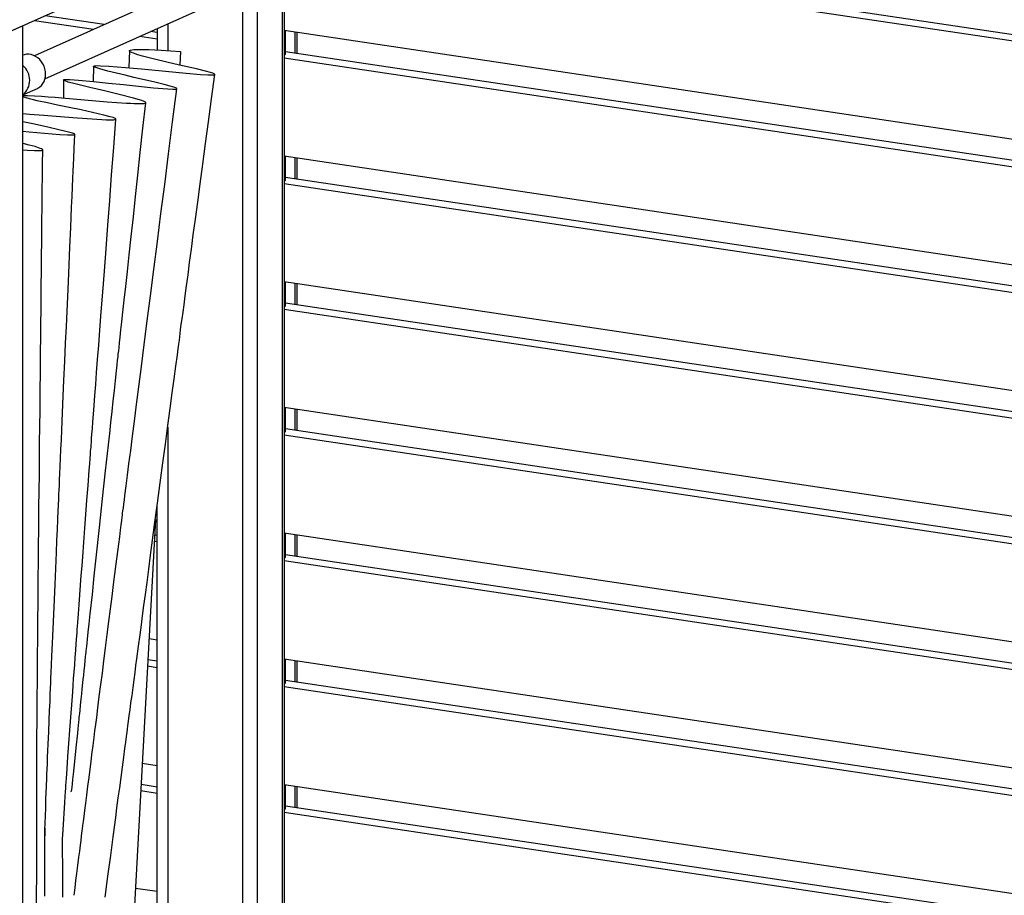
# Model space of a CAD drawing. Units: millimetres. Extents: x 2836 to 4014, y 782 to 1898.
# Drawn here: x 3522 to 3626, y 1388 to 1480 of the extents above; entities that cross this region are included whole.
import ezdxf

# ---------------------------------------------------------------- set-up
doc = ezdxf.new("R2010")
doc.units = ezdxf.units.MM
doc.layers.add('PislikMimar.com', color=7, linetype='Continuous')

msp = doc.modelspace()

# ---------------------------------------------------------------- linework, layer by layer
at = {"layer": 'PislikMimar.com', "color": 0}
for p, q in [((3619.43, 1519.48, 0), (3523.7, 1476.57, 0)), ((3524.79, 1474.12, 0), (3620.52, 1517.04, 0)), ((3693.98, 1468.15, 0), (3557.09, 1488.6, 0)), ((3693.94, 1468.84, 0), (3558.24, 1489.11, 0)), ((3536.22, 1485.91, 0), (3517.85, 1477.68, 0)), ((3549.92, 1485.39, 0), (3549.92, 1319.18, 0)), ((3550.11, 1485.47, 0), (3550.11, 1319.64, 0)), ((3545.74, 1307.43, 0), (3545.74, 1483.51, 0)), ((3547.27, 1484.2, 0), (3547.27, 1319.58, 0)), ((3529.92, 1479.36, 0), (3523.68, 1480.29, 0)), ((3531.07, 1479.87, 0), (3524.82, 1480.8, 0)), ((3522.45, 1479.74, 0), (3517.85, 1477.68, 0)), ((3522.45, 1189.25, 0), (3522.45, 1479.74, 0)), ((3536.67, 1479.03, 0), (3535.98, 1479.14, 0)), ((3536.67, 1479.44, 0), (3536.67, 1477.2, 0)), ((3537.79, 1479.94, 0), (3537.79, 1477.14, 0)), ((3550.11, 1479.29, 0), (3694.6, 1457.7, 0)), ((3550.27, 1476.74, 0), (3550.27, 1479.27, 0)), ((3551.26, 1479.12, 0), (3551.26, 1476.85, 0)), ((3551.45, 1479.09, 0), (3551.45, 1476.82, 0)), ((3536.67, 1478.35, 0), (3534.83, 1478.62, 0)), ((3533.74, 1477.09, 0), (3533.66, 1475.32, 0)), ((3533.75, 1477.12, 0), (3533.84, 1477.17, 0)), ((3533.76, 1477.05, 0), (3533.75, 1477.12, 0)), ((3533.83, 1476.99, 0), (3533.76, 1477.05, 0)), ((3533.84, 1477.17, 0), (3534.01, 1477.21, 0)), ((3534.01, 1477.21, 0), (3534.22, 1477.23, 0)), ((3534.22, 1477.23, 0), (3534.44, 1477.25, 0)), ((3534.44, 1477.25, 0), (3535.11, 1477.25, 0)), ((3535.11, 1477.25, 0), (3535.78, 1477.24, 0)), ((3535.78, 1477.24, 0), (3536.44, 1477.21, 0)), ((3536.44, 1477.21, 0), (3537.09, 1477.18, 0)), ((3537.09, 1477.18, 0), (3538.12, 1477.11, 0)), ((3538.12, 1477.11, 0), (3539.14, 1477.04, 0)), ((3539.14, 1477.04, 0), (3539.06, 1475.58, 0)), ((3694.73, 1455.41, 0), (3550.27, 1477, 0)), ((3522.6, 1476.69, 0), (3522.45, 1476.63, 0)), ((3522.84, 1476.73, 0), (3522.6, 1476.69, 0)), ((3523.08, 1476.74, 0), (3522.84, 1476.73, 0)), ((3523.33, 1476.7, 0), (3523.08, 1476.74, 0)), ((3523.57, 1476.62, 0), (3523.33, 1476.7, 0)), ((3523.81, 1476.51, 0), (3523.57, 1476.62, 0)), ((3524.03, 1476.35, 0), (3523.81, 1476.51, 0)), ((3524.24, 1476.17, 0), (3524.03, 1476.35, 0)), ((3524.42, 1475.95, 0), (3524.24, 1476.17, 0)), ((3533.98, 1476.91, 0), (3533.83, 1476.99, 0)), ((3534.15, 1476.84, 0), (3533.98, 1476.91, 0)), ((3534.61, 1476.68, 0), (3534.15, 1476.84, 0)), ((3535.11, 1476.53, 0), (3534.61, 1476.68, 0)), ((3536.38, 1476.21, 0), (3535.11, 1476.53, 0)), ((3537.71, 1475.89, 0), (3536.38, 1476.21, 0)), ((3550.11, 1476.64, 0), (3550.17, 1476.66, 0)), ((3694.77, 1454.72, 0), (3550.11, 1476.34, 0)), ((3550.17, 1476.66, 0), (3550.24, 1476.7, 0)), ((3550.24, 1476.7, 0), (3550.27, 1476.74, 0)), ((3524.57, 1475.71, 0), (3524.42, 1475.95, 0)), ((3524.7, 1475.46, 0), (3524.57, 1475.71, 0)), ((3524.79, 1475.19, 0), (3524.7, 1475.46, 0)), ((3524.84, 1474.91, 0), (3524.79, 1475.19, 0)), ((3529.93, 1475.46, 0), (3529.92, 1474.89, 0)), ((3529.94, 1475.47, 0), (3529.97, 1475.49, 0)), ((3529.94, 1475.44, 0), (3529.94, 1475.47, 0)), ((3530.03, 1475.38, 0), (3529.94, 1475.44, 0)), ((3529.97, 1475.49, 0), (3530.04, 1475.51, 0)), ((3530.17, 1475.32, 0), (3530.03, 1475.38, 0)), ((3530.04, 1475.51, 0), (3530.13, 1475.52, 0)), ((3530.13, 1475.52, 0), (3530.4, 1475.53, 0)), ((3530.59, 1475.19, 0), (3530.17, 1475.32, 0)), ((3530.4, 1475.53, 0), (3530.66, 1475.52, 0)), ((3531.45, 1474.95, 0), (3530.59, 1475.19, 0)), ((3530.66, 1475.52, 0), (3531.56, 1475.48, 0)), ((3532.36, 1474.73, 0), (3531.45, 1474.95, 0)), ((3531.56, 1475.48, 0), (3532.44, 1475.42, 0)), ((3532.44, 1475.42, 0), (3533.31, 1475.35, 0)), ((3533.31, 1475.35, 0), (3534.17, 1475.27, 0)), ((3534.17, 1475.27, 0), (3535.03, 1475.19, 0)), ((3535.03, 1475.19, 0), (3539.75, 1474.74, 0)), ((3539.05, 1475.59, 0), (3537.71, 1475.89, 0)), ((3540.83, 1475.18, 0), (3539.05, 1475.59, 0)), ((3541.8, 1474.94, 0), (3540.83, 1475.18, 0)), ((3542.31, 1474.8, 0), (3541.8, 1474.94, 0)), ((3524.7, 1473.85, 0), (3524.79, 1474.1, 0)), ((3524.79, 1474.1, 0), (3524.84, 1474.36, 0)), ((3524.86, 1474.63, 0), (3524.84, 1474.91, 0)), ((3524.84, 1474.36, 0), (3524.86, 1474.63, 0)), ((3526.75, 1474.01, 0), (3526.76, 1474.04, 0)), ((3526.75, 1474.02, 0), (3526.77, 1472.11, 0)), ((3526.79, 1473.98, 0), (3526.75, 1474.01, 0)), ((3526.76, 1474.04, 0), (3526.81, 1474.06, 0)), ((3526.93, 1473.91, 0), (3526.79, 1473.98, 0)), ((3526.81, 1474.06, 0), (3526.89, 1474.07, 0)), ((3526.89, 1474.07, 0), (3527.07, 1474.07, 0)), ((3527.26, 1473.8, 0), (3526.93, 1473.91, 0)), ((3527.07, 1474.07, 0), (3527.42, 1474.06, 0)), ((3527.42, 1474.06, 0), (3527.88, 1474.03, 0)), ((3527.88, 1474.03, 0), (3528.34, 1474, 0)), ((3528.34, 1474, 0), (3529.94, 1473.85, 0)), ((3529.91, 1474.08, 0), (3529.9, 1473.86, 0)), ((3529.92, 1474.89, 0), (3529.91, 1474.43, 0)), ((3529.91, 1474.43, 0), (3529.91, 1474.08, 0)), ((3533.28, 1474.51, 0), (3532.36, 1474.73, 0)), ((3534.21, 1474.29, 0), (3533.28, 1474.51, 0)), ((3536.29, 1473.81, 0), (3534.21, 1474.29, 0)), ((3539.75, 1474.74, 0), (3541.26, 1474.61, 0)), ((3541.26, 1474.61, 0), (3542.04, 1474.56, 0)), ((3542.04, 1474.56, 0), (3542.26, 1474.55, 0)), ((3542.26, 1474.55, 0), (3542.48, 1474.55, 0)), ((3542.57, 1474.72, 0), (3542.31, 1474.8, 0)), ((3542.43, 1472.03, 0), (3542.77, 1474.6, 0)), ((3542.48, 1474.55, 0), (3542.6, 1474.56, 0)), ((3542.69, 1474.67, 0), (3542.57, 1474.72, 0)), ((3542.6, 1474.56, 0), (3542.71, 1474.57, 0)), ((3542.75, 1474.63, 0), (3542.69, 1474.67, 0)), ((3542.71, 1474.57, 0), (3542.76, 1474.59, 0)), ((3542.76, 1474.59, 0), (3542.75, 1474.63, 0)), ((3522.45, 1472.44, 0), (3523.99, 1473.13, 0)), ((3523.99, 1473.13, 0), (3524.03, 1473.15, 0)), ((3524.03, 1473.15, 0), (3524.24, 1473.28, 0)), ((3524.24, 1473.28, 0), (3524.42, 1473.44, 0)), ((3524.42, 1473.44, 0), (3524.57, 1473.63, 0)), ((3524.57, 1473.63, 0), (3524.7, 1473.85, 0)), ((3527.99, 1473.6, 0), (3527.26, 1473.8, 0)), ((3529.53, 1473.22, 0), (3527.99, 1473.6, 0)), ((3531.1, 1472.85, 0), (3529.53, 1473.22, 0)), ((3529.94, 1473.85, 0), (3531.53, 1473.69, 0)), ((3532.66, 1472.47, 0), (3531.1, 1472.85, 0)), ((3531.53, 1473.69, 0), (3533.11, 1473.52, 0)), ((3533.11, 1473.52, 0), (3534.69, 1473.36, 0)), ((3534.69, 1473.36, 0), (3536.28, 1473.2, 0)), ((3536.28, 1473.2, 0), (3536.78, 1473.15, 0)), ((3537.43, 1473.53, 0), (3536.29, 1473.81, 0)), ((3536.78, 1473.15, 0), (3537.29, 1473.11, 0)), ((3537.29, 1473.11, 0), (3537.8, 1473.08, 0)), ((3538.05, 1473.37, 0), (3537.43, 1473.53, 0)), ((3537.8, 1473.08, 0), (3538.32, 1473.05, 0)), ((3538.3, 1473.3, 0), (3538.05, 1473.37, 0)), ((3538.53, 1473.22, 0), (3538.3, 1473.3, 0)), ((3538.31, 1469.57, 0), (3538.76, 1473.09, 0)), ((3538.32, 1473.05, 0), (3538.5, 1473.05, 0)), ((3538.5, 1473.05, 0), (3538.68, 1473.06, 0)), ((3538.72, 1473.14, 0), (3538.53, 1473.22, 0)), ((3538.68, 1473.06, 0), (3538.71, 1473.06, 0)), ((3538.71, 1473.06, 0), (3538.74, 1473.07, 0)), ((3538.76, 1473.09, 0), (3538.72, 1473.14, 0)), ((3538.74, 1473.07, 0), (3538.76, 1473.08, 0)), ((3538.76, 1473.08, 0), (3538.76, 1473.09, 0)), ((3522.45, 1472.38, 0), (3522.5, 1472.39, 0)), ((3522.79, 1472.12, 0), (3522.45, 1472.22, 0)), ((3522.5, 1472.39, 0), (3522.67, 1472.39, 0)), ((3522.67, 1472.39, 0), (3522.95, 1472.39, 0)), ((3523.17, 1472.01, 0), (3522.79, 1472.12, 0)), ((3522.95, 1472.39, 0), (3523.69, 1472.35, 0)), ((3523.57, 1471.92, 0), (3523.17, 1472.01, 0)), ((3523.98, 1471.82, 0), (3523.57, 1471.92, 0)), ((3523.69, 1472.35, 0), (3524.42, 1472.3, 0)), ((3525.05, 1471.59, 0), (3523.98, 1471.82, 0)), ((3524.42, 1472.3, 0), (3525.15, 1472.24, 0)), ((3525.15, 1472.24, 0), (3525.87, 1472.18, 0)), ((3525.87, 1472.18, 0), (3526.59, 1472.12, 0)), ((3526.59, 1472.12, 0), (3528.98, 1471.91, 0)), ((3528.98, 1471.91, 0), (3531.38, 1471.71, 0)), ((3534.18, 1472.09, 0), (3532.66, 1472.47, 0)), ((3534.8, 1471.9, 0), (3534.18, 1472.09, 0)), ((3535.05, 1471.83, 0), (3534.8, 1471.9, 0)), ((3535.28, 1471.74, 0), (3535.05, 1471.83, 0)), ((3542.1, 1469.59, 0), (3542.43, 1472.03, 0)), ((3526.13, 1471.36, 0), (3525.05, 1471.59, 0)), ((3527.37, 1471.1, 0), (3526.13, 1471.36, 0)), ((3528.61, 1470.84, 0), (3527.37, 1471.1, 0)), ((3529.83, 1470.58, 0), (3528.61, 1470.84, 0)), ((3531.38, 1471.71, 0), (3532.4, 1471.64, 0)), ((3532.4, 1471.64, 0), (3533.43, 1471.57, 0)), ((3533.43, 1471.57, 0), (3533.84, 1471.55, 0)), ((3533.84, 1471.55, 0), (3534.25, 1471.53, 0)), ((3534.25, 1471.53, 0), (3534.66, 1471.52, 0)), ((3534.66, 1471.52, 0), (3535.08, 1471.52, 0)), ((3535.08, 1471.52, 0), (3535.25, 1471.54, 0)), ((3535.17, 1468.91, 0), (3535.46, 1471.61, 0)), ((3535.25, 1471.54, 0), (3535.4, 1471.56, 0)), ((3535.44, 1471.65, 0), (3535.28, 1471.74, 0)), ((3535.4, 1471.56, 0), (3535.46, 1471.6, 0)), ((3535.46, 1471.6, 0), (3535.44, 1471.65, 0)), ((3522.45, 1470.46, 0), (3523.15, 1470.41, 0)), ((3523.15, 1470.41, 0), (3524.68, 1470.29, 0)), ((3524.68, 1470.29, 0), (3527.73, 1470.05, 0)), ((3527.73, 1470.05, 0), (3529.27, 1469.93, 0)), ((3529.27, 1469.93, 0), (3530.81, 1469.83, 0)), ((3531.02, 1470.3, 0), (3529.83, 1470.58, 0)), ((3530.81, 1469.83, 0), (3531.28, 1469.81, 0)), ((3531.68, 1470.13, 0), (3531.02, 1470.3, 0)), ((3531.28, 1469.81, 0), (3531.75, 1469.8, 0)), ((3532.02, 1470.03, 0), (3531.68, 1470.13, 0)), ((3531.75, 1469.8, 0), (3531.93, 1469.8, 0)), ((3531.93, 1469.8, 0), (3532.1, 1469.81, 0)), ((3532.14, 1469.98, 0), (3532.02, 1470.03, 0)), ((3532.07, 1466.86, 0), (3532.3, 1469.87, 0)), ((3532.1, 1469.81, 0), (3532.18, 1469.82, 0)), ((3532.25, 1469.93, 0), (3532.14, 1469.98, 0)), ((3532.18, 1469.82, 0), (3532.25, 1469.83, 0)), ((3532.3, 1469.87, 0), (3532.25, 1469.93, 0)), ((3532.25, 1469.83, 0), (3532.29, 1469.85, 0)), ((3532.29, 1469.85, 0), (3532.3, 1469.87, 0)), ((3523.51, 1469.36, 0), (3522.45, 1469.59, 0)), ((3524.96, 1469.05, 0), (3523.51, 1469.36, 0)), ((3526.39, 1468.72, 0), (3524.96, 1469.05, 0)), ((3526.85, 1468.61, 0), (3526.39, 1468.72, 0)), ((3534.89, 1466.35, 0), (3535.17, 1468.91, 0)), ((3537.88, 1466.2, 0), (3538.31, 1469.57, 0)), ((3541.79, 1467.28, 0), (3542.1, 1469.59, 0)), ((3522.45, 1468.59, 0), (3523.12, 1468.53, 0)), ((3523.12, 1468.53, 0), (3523.93, 1468.46, 0)), ((3523.93, 1468.46, 0), (3524.73, 1468.38, 0)), ((3524.73, 1468.38, 0), (3525.54, 1468.32, 0)), ((3525.54, 1468.32, 0), (3526.36, 1468.26, 0)), ((3526.36, 1468.26, 0), (3527.19, 1468.21, 0)), ((3527.3, 1468.5, 0), (3526.85, 1468.61, 0)), ((3527.19, 1468.21, 0), (3527.59, 1468.2, 0)), ((3527.71, 1468.37, 0), (3527.3, 1468.5, 0)), ((3527.59, 1468.2, 0), (3527.74, 1468.2, 0)), ((3527.91, 1468.3, 0), (3527.71, 1468.37, 0)), ((3527.74, 1468.2, 0), (3527.89, 1468.21, 0)), ((3527.89, 1468.21, 0), (3527.95, 1468.23, 0)), ((3527.96, 1468.25, 0), (3527.91, 1468.3, 0)), ((3527.92, 1467.48, 0), (3527.96, 1468.25, 0)), ((3527.95, 1468.23, 0), (3527.96, 1468.25, 0)), ((3522.47, 1467.29, 0), (3522.45, 1467.29, 0)), ((3522.45, 1466.62, 0), (3522.91, 1466.59, 0)), ((3523.12, 1467.12, 0), (3522.47, 1467.29, 0)), ((3522.91, 1466.59, 0), (3523.68, 1466.56, 0)), ((3523.74, 1466.96, 0), (3523.12, 1467.12, 0)), ((3524.3, 1466.78, 0), (3523.74, 1466.96, 0)), ((3524.44, 1466.72, 0), (3524.3, 1466.78, 0)), ((3524.42, 1466.57, 0), (3524.52, 1466.59, 0)), ((3524.54, 1466.66, 0), (3524.44, 1466.72, 0)), ((3524.52, 1466.59, 0), (3524.56, 1466.62, 0)), ((3524.56, 1466.62, 0), (3524.54, 1466.66, 0)), ((3524.54, 1465.12, 0), (3524.56, 1466.63, 0)), ((3527.88, 1466.4, 0), (3527.9, 1466.87, 0)), ((3527.9, 1466.87, 0), (3527.92, 1467.48, 0)), ((3531.85, 1463.99, 0), (3532.07, 1466.86, 0)), ((3541.5, 1465.09, 0), (3541.79, 1467.28, 0)), ((3523.68, 1466.56, 0), (3523.99, 1466.55, 0)), ((3523.99, 1466.55, 0), (3524.3, 1466.56, 0)), ((3524.3, 1466.56, 0), (3524.42, 1466.57, 0)), ((3527.84, 1465.5, 0), (3527.85, 1465.7, 0)), ((3527.85, 1465.89, 0), (3527.86, 1466.08, 0)), ((3527.85, 1465.7, 0), (3527.85, 1465.89, 0)), ((3527.86, 1466.08, 0), (3527.88, 1466.4, 0)), ((3534.63, 1463.93, 0), (3534.89, 1466.35, 0)), ((3537.47, 1462.97, 0), (3537.88, 1466.2, 0)), ((3550.11, 1465.99, 0), (3695.39, 1444.28, 0)), ((3550.27, 1463.43, 0), (3550.27, 1465.97, 0)), ((3551.26, 1465.82, 0), (3551.26, 1463.55, 0)), ((3551.45, 1465.79, 0), (3551.45, 1463.52, 0)), ((3524.52, 1463.74, 0), (3524.54, 1465.12, 0)), ((3527.79, 1464.36, 0), (3527.81, 1465.02, 0)), ((3527.81, 1465.02, 0), (3527.83, 1465.27, 0)), ((3527.83, 1465.27, 0), (3527.84, 1465.5, 0)), ((3541.22, 1463.03, 0), (3541.5, 1465.09, 0)), ((3524.51, 1462.47, 0), (3524.52, 1463.74, 0)), ((3527.71, 1462.7, 0), (3527.75, 1463.59, 0)), ((3527.75, 1463.59, 0), (3527.79, 1464.36, 0)), ((3531.65, 1461.26, 0), (3531.85, 1463.99, 0)), ((3534.38, 1461.67, 0), (3534.63, 1463.93, 0)), ((3695.53, 1441.99, 0), (3550.27, 1463.7, 0)), ((3524.5, 1461.33, 0), (3524.51, 1462.47, 0)), ((3527.67, 1461.69, 0), (3527.71, 1462.7, 0)), ((3537.07, 1459.88, 0), (3537.47, 1462.97, 0)), ((3540.96, 1461.09, 0), (3541.22, 1463.03, 0)), ((3550.11, 1463.34, 0), (3550.17, 1463.35, 0)), ((3695.57, 1441.3, 0), (3550.11, 1463.03, 0)), ((3550.17, 1463.35, 0), (3550.24, 1463.39, 0)), ((3550.24, 1463.39, 0), (3550.27, 1463.43, 0)), ((3527.62, 1460.56, 0), (3527.67, 1461.69, 0)), ((3534.15, 1459.54, 0), (3534.38, 1461.67, 0)), ((3524.49, 1460.3, 0), (3524.5, 1461.33, 0)), ((3527.52, 1458.4, 0), (3527.62, 1460.56, 0)), ((3531.45, 1458.66, 0), (3531.65, 1461.26, 0)), ((3540.72, 1459.28, 0), (3540.96, 1461.09, 0)), ((3524.47, 1458.59, 0), (3524.48, 1459.38, 0)), ((3524.48, 1459.38, 0), (3524.49, 1460.3, 0)), ((3533.92, 1457.45, 0), (3534.15, 1459.54, 0)), ((3536.7, 1456.93, 0), (3537.07, 1459.88, 0)), ((3540.5, 1457.63, 0), (3540.72, 1459.28, 0)), ((3524.46, 1457.91, 0), (3524.47, 1458.59, 0)), ((3527.43, 1456.37, 0), (3527.52, 1458.4, 0)), ((3531.26, 1456.15, 0), (3531.45, 1458.66, 0)), ((3524.45, 1456.91, 0), (3524.46, 1457.36, 0)), ((3524.46, 1457.36, 0), (3524.46, 1457.91, 0)), ((3533.71, 1455.52, 0), (3533.92, 1457.45, 0)), ((3540.3, 1456.1, 0), (3540.5, 1457.63, 0)), ((3524.44, 1456.08, 0), (3524.45, 1456.24, 0)), ((3524.45, 1456.56, 0), (3524.45, 1456.91, 0)), ((3524.45, 1456.36, 0), (3524.45, 1456.56, 0)), ((3524.45, 1456.24, 0), (3524.45, 1456.36, 0)), ((3527.35, 1454.47, 0), (3527.43, 1456.37, 0)), ((3531.08, 1453.79, 0), (3531.26, 1456.15, 0)), ((3536.32, 1453.97, 0), (3536.7, 1456.93, 0)), ((3524.43, 1455.03, 0), (3524.44, 1455.43, 0)), ((3524.44, 1455.79, 0), (3524.44, 1456.08, 0)), ((3524.44, 1455.43, 0), (3524.44, 1455.79, 0)), ((3533.52, 1453.75, 0), (3533.71, 1455.52, 0)), ((3540.11, 1454.69, 0), (3540.3, 1456.1, 0)), ((3524.42, 1453.6, 0), (3524.43, 1454.6, 0)), ((3524.43, 1454.6, 0), (3524.43, 1455.03, 0)), ((3527.27, 1452.7, 0), (3527.35, 1454.47, 0)), ((3539.94, 1453.41, 0), (3540.11, 1454.69, 0)), ((3524.4, 1452.46, 0), (3524.42, 1453.6, 0)), ((3530.91, 1451.57, 0), (3531.08, 1453.79, 0)), ((3533.34, 1452.15, 0), (3533.52, 1453.75, 0)), ((3535.96, 1451.16, 0), (3536.32, 1453.97, 0)), ((3539.78, 1452.23, 0), (3539.94, 1453.41, 0)), ((3524.39, 1451.17, 0), (3524.4, 1452.46, 0)), ((3527.2, 1451.06, 0), (3527.27, 1452.7, 0)), ((3533.18, 1450.71, 0), (3533.34, 1452.15, 0)), ((3539.64, 1451.16, 0), (3539.78, 1452.23, 0)), ((3550.11, 1452.68, 0), (3696.19, 1430.86, 0)), ((3550.27, 1450.13, 0), (3550.27, 1452.66, 0)), ((3551.26, 1452.51, 0), (3551.26, 1450.24, 0)), ((3551.45, 1452.48, 0), (3551.45, 1450.21, 0)), ((3524.38, 1449.74, 0), (3524.39, 1451.17, 0)), ((3527.13, 1449.54, 0), (3527.2, 1451.06, 0)), ((3530.75, 1449.49, 0), (3530.91, 1451.57, 0)), ((3535.62, 1448.52, 0), (3535.96, 1451.16, 0)), ((3539.52, 1450.23, 0), (3539.64, 1451.16, 0)), ((3533.04, 1449.43, 0), (3533.18, 1450.71, 0)), ((3539.41, 1449.43, 0), (3539.52, 1450.23, 0)), ((3550.11, 1450.03, 0), (3550.17, 1450.05, 0)), ((3550.17, 1450.05, 0), (3550.24, 1450.09, 0)), ((3550.24, 1450.09, 0), (3550.27, 1450.13, 0)), ((3696.33, 1428.57, 0), (3550.27, 1450.39, 0)), ((3524.36, 1448.22, 0), (3524.38, 1449.74, 0)), ((3527.06, 1447.94, 0), (3527.13, 1449.54, 0)), ((3530.6, 1447.55, 0), (3530.75, 1449.49, 0)), ((3532.93, 1448.43, 0), (3533.04, 1449.43, 0)), ((3539.32, 1448.75, 0), (3539.41, 1449.43, 0)), ((3696.37, 1427.87, 0), (3550.11, 1449.73, 0)), ((3524.35, 1446.73, 0), (3524.36, 1448.22, 0)), ((3526.98, 1446.18, 0), (3527.06, 1447.94, 0)), ((3532.84, 1447.56, 0), (3532.93, 1448.43, 0)), ((3535.3, 1446.04, 0), (3535.62, 1448.52, 0)), ((3539.16, 1447.61, 0), (3539.23, 1448.13, 0)), ((3539.23, 1448.13, 0), (3539.32, 1448.75, 0)), ((3530.48, 1445.94, 0), (3530.6, 1447.55, 0)), ((3532.69, 1446.2, 0), (3532.76, 1446.81, 0)), ((3532.76, 1446.81, 0), (3532.84, 1447.56, 0)), ((3539.02, 1446.49, 0), (3539.06, 1446.82, 0)), ((3539.06, 1446.82, 0), (3539.11, 1447.18, 0)), ((3539.11, 1447.18, 0), (3539.16, 1447.61, 0)), ((3524.33, 1445.29, 0), (3524.35, 1446.73, 0)), ((3526.9, 1444.27, 0), (3526.98, 1446.18, 0)), ((3530.37, 1444.44, 0), (3530.48, 1445.94, 0)), ((3532.64, 1445.72, 0), (3532.69, 1446.2, 0)), ((3535.01, 1443.71, 0), (3535.3, 1446.04, 0)), ((3538.89, 1445.55, 0), (3538.96, 1446.07, 0)), ((3538.96, 1446.07, 0), (3539.02, 1446.49, 0)), ((3524.31, 1443.15, 0), (3524.33, 1445.29, 0)), ((3532.49, 1444.37, 0), (3532.53, 1444.71, 0)), ((3532.53, 1444.71, 0), (3532.56, 1444.99, 0)), ((3532.56, 1444.99, 0), (3532.6, 1445.35, 0)), ((3532.6, 1445.35, 0), (3532.64, 1445.72, 0)), ((3538.65, 1443.74, 0), (3538.81, 1444.94, 0)), ((3538.81, 1444.94, 0), (3538.89, 1445.55, 0)), ((3526.8, 1442.2, 0), (3526.9, 1444.27, 0)), ((3530.26, 1443.06, 0), (3530.37, 1444.44, 0)), ((3532.37, 1443.23, 0), (3532.44, 1443.88, 0)), ((3532.44, 1443.88, 0), (3532.49, 1444.37, 0)), ((3534.73, 1441.56, 0), (3535.01, 1443.71, 0)), ((3538.47, 1442.4, 0), (3538.65, 1443.74, 0)), ((3524.29, 1441.1, 0), (3524.31, 1443.15, 0)), ((3530.17, 1441.78, 0), (3530.26, 1443.06, 0)), ((3532.26, 1442.21, 0), (3532.37, 1443.23, 0)), ((3526.73, 1440.55, 0), (3526.8, 1442.2, 0)), ((3530.08, 1440.62, 0), (3530.17, 1441.78, 0)), ((3532.14, 1441.14, 0), (3532.26, 1442.21, 0)), ((3538.27, 1440.9, 0), (3538.47, 1442.4, 0)), ((3524.27, 1439.15, 0), (3524.29, 1441.1, 0)), ((3526.66, 1438.81, 0), (3526.73, 1440.55, 0)), ((3530, 1439.58, 0), (3530.08, 1440.62, 0)), ((3532.02, 1440.05, 0), (3532.14, 1441.14, 0)), ((3534.49, 1439.67, 0), (3534.73, 1441.56, 0)), ((3538.05, 1439.25, 0), (3538.27, 1440.9, 0)), ((3529.93, 1438.65, 0), (3530, 1439.58, 0)), ((3531.9, 1438.93, 0), (3532.02, 1440.05, 0)), ((3534.27, 1437.92, 0), (3534.49, 1439.67, 0)), ((3524.25, 1437.28, 0), (3524.27, 1439.15, 0)), ((3526.58, 1436.99, 0), (3526.66, 1438.81, 0)), ((3529.87, 1437.83, 0), (3529.93, 1438.65, 0)), ((3531.78, 1437.78, 0), (3531.9, 1438.93, 0)), ((3537.81, 1437.44, 0), (3538.05, 1439.25, 0)), ((3550.11, 1439.38, 0), (3696.99, 1417.43, 0)), ((3550.27, 1436.82, 0), (3550.27, 1439.36, 0)), ((3551.26, 1439.21, 0), (3551.26, 1436.94, 0)), ((3551.45, 1439.18, 0), (3551.45, 1436.91, 0)), ((3529.81, 1437.12, 0), (3529.87, 1437.83, 0)), ((3531.65, 1436.61, 0), (3531.78, 1437.78, 0)), ((3534.06, 1436.31, 0), (3534.27, 1437.92, 0)), ((3537.55, 1435.49, 0), (3537.81, 1437.44, 0)), ((3524.23, 1435.67, 0), (3524.25, 1437.28, 0)), ((3526.53, 1435.95, 0), (3526.58, 1436.99, 0)), ((3529.73, 1436.06, 0), (3529.77, 1436.53, 0)), ((3529.77, 1436.53, 0), (3529.81, 1437.12, 0)), ((3531.52, 1435.41, 0), (3531.65, 1436.61, 0)), ((3537.79, 1437.29, 0), (3537.79, 1308.62, 0)), ((3550.11, 1436.73, 0), (3550.17, 1436.75, 0)), ((3697.16, 1414.45, 0), (3550.11, 1436.42, 0)), ((3550.17, 1436.75, 0), (3550.24, 1436.78, 0)), ((3550.24, 1436.78, 0), (3550.27, 1436.82, 0)), ((3697.12, 1415.14, 0), (3550.27, 1437.09, 0)), ((3524.21, 1434.02, 0), (3524.23, 1435.67, 0)), ((3526.49, 1434.93, 0), (3526.53, 1435.95, 0)), ((3529.67, 1435.16, 0), (3529.68, 1435.42, 0)), ((3529.68, 1435.42, 0), (3529.71, 1435.7, 0)), ((3529.71, 1435.7, 0), (3529.73, 1436.06, 0)), ((3531.22, 1432.64, 0), (3531.52, 1435.41, 0)), ((3533.87, 1434.8, 0), (3534.06, 1436.31, 0)), ((3537.28, 1433.5, 0), (3537.55, 1435.49, 0)), ((3526.45, 1434, 0), (3526.49, 1434.93, 0)), ((3529.58, 1433.97, 0), (3529.61, 1434.42, 0)), ((3529.61, 1434.42, 0), (3529.63, 1434.75, 0)), ((3529.63, 1434.75, 0), (3529.65, 1434.96, 0)), ((3529.65, 1434.96, 0), (3529.67, 1435.16, 0)), ((3533.69, 1433.39, 0), (3533.87, 1434.8, 0)), ((3524.2, 1432.32, 0), (3524.21, 1434.02, 0)), ((3526.41, 1433.15, 0), (3526.45, 1434, 0)), ((3529.48, 1432.73, 0), (3529.53, 1433.41, 0)), ((3529.53, 1433.41, 0), (3529.58, 1433.97, 0)), ((3533.54, 1432.18, 0), (3533.69, 1433.39, 0)), ((3537, 1431.38, 0), (3537.28, 1433.5, 0)), ((3524.18, 1430.58, 0), (3524.2, 1432.32, 0)), ((3526.34, 1431.72, 0), (3526.37, 1432.39, 0)), ((3526.37, 1432.39, 0), (3526.41, 1433.15, 0)), ((3529.36, 1431.11, 0), (3529.48, 1432.73, 0)), ((3530.9, 1429.73, 0), (3531.22, 1432.64, 0)), ((3533.39, 1431.06, 0), (3533.54, 1432.18, 0)), ((3526.29, 1430.61, 0), (3526.32, 1431.14, 0)), ((3526.32, 1431.14, 0), (3526.34, 1431.72, 0)), ((3536.71, 1429.23, 0), (3537, 1431.38, 0)), ((3524.16, 1428.79, 0), (3524.18, 1430.58, 0)), ((3526.26, 1429.87, 0), (3526.28, 1430.19, 0)), ((3526.28, 1430.19, 0), (3526.29, 1430.61, 0)), ((3529.24, 1429.55, 0), (3529.36, 1431.11, 0)), ((3533.26, 1430.03, 0), (3533.39, 1431.06, 0)), ((3526.22, 1428.9, 0), (3526.24, 1429.24, 0)), ((3526.24, 1429.24, 0), (3526.25, 1429.47, 0)), ((3526.25, 1429.47, 0), (3526.26, 1429.7, 0)), ((3526.26, 1429.7, 0), (3526.26, 1429.87, 0)), ((3529.13, 1428.04, 0), (3529.24, 1429.55, 0)), ((3530.57, 1426.66, 0), (3530.9, 1429.73, 0)), ((3533.1, 1428.74, 0), (3533.15, 1429.14, 0)), ((3533.15, 1429.14, 0), (3533.2, 1429.58, 0)), ((3533.2, 1429.58, 0), (3533.26, 1430.03, 0)), ((3536.44, 1427.22, 0), (3536.71, 1429.23, 0)), ((3524.14, 1427.04, 0), (3524.16, 1428.79, 0)), ((3526.16, 1427.51, 0), (3526.2, 1428.46, 0)), ((3526.2, 1428.46, 0), (3526.22, 1428.9, 0)), ((3529.02, 1426.58, 0), (3529.13, 1428.04, 0)), ((3533, 1427.98, 0), (3533.02, 1428.16, 0)), ((3533.02, 1428.16, 0), (3533.05, 1428.41, 0)), ((3533.05, 1428.41, 0), (3533.1, 1428.74, 0)), ((3536.56, 1428.1, 0), (3536.67, 1428.09, 0)), ((3536.67, 1321.16, 0), (3536.67, 1428.88, 0)), ((3524.13, 1426.07, 0), (3524.14, 1427.04, 0)), ((3526.11, 1426.45, 0), (3526.16, 1427.51, 0)), ((3536.48, 1427.49, 0), (3530.64, 1318.66, 0)), ((3532.87, 1426.95, 0), (3532.93, 1427.41, 0)), ((3532.93, 1427.41, 0), (3532.97, 1427.74, 0)), ((3532.97, 1427.74, 0), (3533, 1427.98, 0)), ((3536.19, 1425.33, 0), (3536.44, 1427.22, 0)), ((3524.12, 1425.18, 0), (3524.13, 1426.07, 0)), ((3526.06, 1425.29, 0), (3526.11, 1426.45, 0)), ((3528.91, 1425.12, 0), (3529.02, 1426.58, 0)), ((3530.23, 1423.45, 0), (3530.57, 1426.66, 0)), ((3532.71, 1425.68, 0), (3532.79, 1426.37, 0)), ((3532.79, 1426.37, 0), (3532.87, 1426.95, 0)), ((3550.11, 1426.08, 0), (3697.67, 1404.03, 0)), ((3550.27, 1423.52, 0), (3550.27, 1426.05, 0)), ((3524.12, 1424.36, 0), (3524.12, 1425.18, 0)), ((3526.01, 1424.02, 0), (3526.06, 1425.29, 0)), ((3528.79, 1423.56, 0), (3528.91, 1425.12, 0)), ((3532.34, 1422.81, 0), (3532.61, 1424.9, 0)), ((3532.61, 1424.9, 0), (3532.71, 1425.68, 0)), ((3535.98, 1423.73, 0), (3536.19, 1425.33, 0)), ((3536.67, 1425.13, 0), (3536.36, 1425.18, 0)), ((3536.67, 1425.81, 0), (3536.39, 1425.85, 0)), ((3551.26, 1425.9, 0), (3551.26, 1423.63, 0)), ((3551.45, 1425.87, 0), (3551.45, 1423.6, 0)), ((3524.11, 1423.95, 0), (3524.12, 1424.36, 0)), ((3524.11, 1423.56, 0), (3524.11, 1423.95, 0)), ((3525.93, 1422.31, 0), (3526.01, 1424.02, 0)), ((3524.1, 1422.92, 0), (3524.11, 1423.2, 0)), ((3524.1, 1422.7, 0), (3524.1, 1422.92, 0)), ((3524.11, 1423.2, 0), (3524.11, 1423.56, 0)), ((3528.72, 1422.59, 0), (3528.79, 1423.56, 0)), ((3530.02, 1421.53, 0), (3530.23, 1423.45, 0)), ((3532.06, 1420.64, 0), (3532.34, 1422.81, 0)), ((3535.78, 1422.24, 0), (3535.98, 1423.73, 0)), ((3550.11, 1423.42, 0), (3550.17, 1423.44, 0)), ((3697.7, 1401.07, 0), (3550.11, 1423.12, 0)), ((3550.17, 1423.44, 0), (3550.24, 1423.48, 0)), ((3550.24, 1423.48, 0), (3550.27, 1423.52, 0)), ((3697.69, 1401.75, 0), (3550.27, 1423.78, 0)), ((3524.09, 1422, 0), (3524.1, 1422.34, 0)), ((3524.09, 1421.56, 0), (3524.09, 1422, 0)), ((3524.1, 1422.55, 0), (3524.1, 1422.7, 0)), ((3524.1, 1422.34, 0), (3524.1, 1422.55, 0)), ((3525.86, 1420.64, 0), (3525.93, 1422.31, 0)), ((3528.64, 1421.59, 0), (3528.72, 1422.59, 0)), ((3535.6, 1420.85, 0), (3535.78, 1422.24, 0)), ((3524.08, 1421.01, 0), (3524.09, 1421.56, 0)), ((3524.08, 1420.37, 0), (3524.08, 1421.01, 0)), ((3528.57, 1420.56, 0), (3528.64, 1421.59, 0)), ((3529.81, 1419.56, 0), (3530.02, 1421.53, 0)), ((3535.43, 1419.57, 0), (3535.6, 1420.85, 0)), ((3524.07, 1419.62, 0), (3524.08, 1420.37, 0)), ((3525.79, 1419.03, 0), (3525.86, 1420.64, 0)), ((3528.49, 1419.53, 0), (3528.57, 1420.56, 0)), ((3531.9, 1419.36, 0), (3532.06, 1420.64, 0)), ((3524.04, 1416.77, 0), (3524.06, 1418.79, 0)), ((3524.06, 1418.79, 0), (3524.07, 1419.62, 0)), ((3525.72, 1417.45, 0), (3525.79, 1419.03, 0)), ((3528.41, 1418.52, 0), (3528.49, 1419.53, 0)), ((3529.59, 1417.54, 0), (3529.81, 1419.56, 0)), ((3531.73, 1418.05, 0), (3531.9, 1419.36, 0)), ((3535.27, 1418.4, 0), (3535.43, 1419.57, 0)), ((3528.34, 1417.54, 0), (3528.41, 1418.52, 0)), ((3531.56, 1416.71, 0), (3531.73, 1418.05, 0)), ((3535.13, 1417.33, 0), (3535.27, 1418.4, 0)), ((3524.03, 1414.87, 0), (3524.04, 1416.77, 0)), ((3525.65, 1415.92, 0), (3525.72, 1417.45, 0)), ((3528.24, 1416.2, 0), (3528.27, 1416.6, 0)), ((3528.27, 1416.6, 0), (3528.34, 1417.54, 0)), ((3529.48, 1416.48, 0), (3529.59, 1417.54, 0)), ((3531.39, 1415.34, 0), (3531.56, 1416.71, 0)), ((3535, 1416.36, 0), (3535.13, 1417.33, 0)), ((3525.59, 1414.43, 0), (3525.65, 1415.92, 0)), ((3528.17, 1415.2, 0), (3528.19, 1415.5, 0)), ((3528.19, 1415.5, 0), (3528.21, 1415.72, 0)), ((3528.21, 1415.72, 0), (3528.22, 1415.91, 0)), ((3528.22, 1415.91, 0), (3528.24, 1416.2, 0)), ((3529.3, 1414.83, 0), (3529.38, 1415.58, 0)), ((3529.38, 1415.58, 0), (3529.48, 1416.48, 0)), ((3534.86, 1415.31, 0), (3535, 1416.36, 0)), ((3524.01, 1413.1, 0), (3524.03, 1414.87, 0)), ((3528.1, 1414.36, 0), (3528.14, 1414.82, 0)), ((3528.14, 1414.82, 0), (3528.17, 1415.2, 0)), ((3529.26, 1414.43, 0), (3529.3, 1414.83, 0)), ((3531.21, 1413.94, 0), (3531.39, 1415.34, 0)), ((3534.7, 1414.1, 0), (3534.86, 1415.31, 0)), ((3535.81, 1414.91, 0), (3536.67, 1414.78, 0)), ((3525.53, 1413.03, 0), (3525.59, 1414.43, 0)), ((3527.99, 1412.89, 0), (3528.05, 1413.67, 0)), ((3528.05, 1413.67, 0), (3528.1, 1414.36, 0)), ((3529.13, 1413.26, 0), (3529.15, 1413.45, 0)), ((3529.15, 1413.45, 0), (3529.17, 1413.6, 0)), ((3529.17, 1413.6, 0), (3529.19, 1413.82, 0)), ((3529.19, 1413.82, 0), (3529.22, 1414.09, 0)), ((3529.22, 1414.09, 0), (3529.26, 1414.43, 0)), ((3531.03, 1412.56, 0), (3531.21, 1413.94, 0)), ((3534.52, 1412.75, 0), (3534.7, 1414.1, 0)), ((3524, 1411.64, 0), (3524.01, 1413.1, 0)), ((3525.49, 1412.11, 0), (3525.53, 1413.03, 0)), ((3527.94, 1412.12, 0), (3527.99, 1412.89, 0)), ((3529.01, 1412.06, 0), (3529.06, 1412.58, 0)), ((3529.06, 1412.58, 0), (3529.1, 1412.98, 0)), ((3529.1, 1412.98, 0), (3529.13, 1413.26, 0)), ((3530.87, 1411.26, 0), (3531.03, 1412.56, 0)), ((3534.43, 1412.04, 0), (3534.52, 1412.75, 0)), ((3536.67, 1412.51, 0), (3535.69, 1412.66, 0)), ((3550.11, 1412.77, 0), (3697.78, 1390.7, 0)), ((3550.27, 1410.21, 0), (3550.27, 1412.75, 0)), ((3551.26, 1412.6, 0), (3551.26, 1410.33, 0)), ((3551.45, 1412.57, 0), (3551.45, 1410.3, 0)), ((3523.99, 1410.25, 0), (3524, 1411.64, 0)), ((3525.43, 1410.71, 0), (3525.46, 1411.33, 0)), ((3525.46, 1411.33, 0), (3525.49, 1412.11, 0)), ((3527.83, 1410.65, 0), (3527.88, 1411.38, 0)), ((3527.88, 1411.38, 0), (3527.94, 1412.12, 0)), ((3528.9, 1411.04, 0), (3528.95, 1411.53, 0)), ((3528.95, 1411.53, 0), (3529.01, 1412.06, 0)), ((3534.33, 1411.31, 0), (3534.43, 1412.04, 0)), ((3536.67, 1411.82, 0), (3535.65, 1411.97, 0)), ((3525.41, 1410.23, 0), (3525.43, 1410.71, 0)), ((3527.78, 1409.95, 0), (3527.83, 1410.65, 0)), ((3528.74, 1409.56, 0), (3528.85, 1410.58, 0)), ((3528.85, 1410.58, 0), (3528.9, 1411.04, 0)), ((3530.71, 1410.06, 0), (3530.87, 1411.26, 0)), ((3534.12, 1409.73, 0), (3534.23, 1410.54, 0)), ((3534.23, 1410.54, 0), (3534.33, 1411.31, 0)), ((3697.8, 1388.43, 0), (3550.27, 1410.48, 0)), ((3523.98, 1408.85, 0), (3523.99, 1410.25, 0)), ((3525.36, 1409.11, 0), (3525.38, 1409.54, 0)), ((3525.38, 1409.54, 0), (3525.39, 1409.83, 0)), ((3525.39, 1409.83, 0), (3525.4, 1410.02, 0)), ((3525.4, 1410.02, 0), (3525.41, 1410.23, 0)), ((3527.63, 1407.91, 0), (3527.73, 1409.27, 0)), ((3527.73, 1409.27, 0), (3527.78, 1409.95, 0)), ((3528.69, 1409.05, 0), (3528.74, 1409.56, 0)), ((3530.55, 1408.76, 0), (3530.71, 1410.06, 0)), ((3534.01, 1408.89, 0), (3534.12, 1409.73, 0)), ((3550.11, 1410.12, 0), (3550.17, 1410.14, 0)), ((3697.81, 1387.74, 0), (3550.11, 1409.81, 0)), ((3550.17, 1410.14, 0), (3550.24, 1410.17, 0)), ((3550.24, 1410.17, 0), (3550.27, 1410.21, 0)), ((3523.97, 1407.45, 0), (3523.98, 1408.85, 0)), ((3525.28, 1407.29, 0), (3525.33, 1408.23, 0)), ((3525.33, 1408.23, 0), (3525.36, 1409.11, 0)), ((3528.56, 1407.87, 0), (3528.63, 1408.49, 0)), ((3528.63, 1408.49, 0), (3528.69, 1409.05, 0)), ((3530.4, 1407.59, 0), (3530.55, 1408.76, 0)), ((3533.9, 1408.09, 0), (3534.01, 1408.89, 0)), ((3523.96, 1406.05, 0), (3523.97, 1407.45, 0)), ((3525.24, 1406.28, 0), (3525.28, 1407.29, 0)), ((3527.53, 1406.58, 0), (3527.63, 1407.91, 0)), ((3528.47, 1406.99, 0), (3528.51, 1407.3, 0)), ((3528.51, 1407.3, 0), (3528.56, 1407.87, 0)), ((3530.27, 1406.54, 0), (3530.4, 1407.59, 0)), ((3533.72, 1406.76, 0), (3533.8, 1407.38, 0)), ((3533.8, 1407.38, 0), (3533.9, 1408.09, 0)), ((3525.19, 1405.03, 0), (3525.24, 1406.28, 0)), ((3527.43, 1405.22, 0), (3527.53, 1406.58, 0)), ((3528.38, 1406.06, 0), (3528.41, 1406.35, 0)), ((3528.41, 1406.35, 0), (3528.43, 1406.58, 0)), ((3528.43, 1406.58, 0), (3528.45, 1406.76, 0)), ((3528.45, 1406.76, 0), (3528.47, 1406.99, 0)), ((3530.17, 1405.82, 0), (3530.27, 1406.54, 0)), ((3533.58, 1405.68, 0), (3533.64, 1406.16, 0)), ((3533.64, 1406.16, 0), (3533.72, 1406.76, 0)), ((3523.95, 1404.69, 0), (3523.96, 1406.05, 0)), ((3527.33, 1403.82, 0), (3527.43, 1405.22, 0)), ((3528.26, 1404.89, 0), (3528.3, 1405.34, 0)), ((3528.3, 1405.34, 0), (3528.34, 1405.72, 0)), ((3528.34, 1405.72, 0), (3528.38, 1406.06, 0)), ((3530, 1404.44, 0), (3530.09, 1405.16, 0)), ((3530.09, 1405.16, 0), (3530.17, 1405.82, 0)), ((3533.49, 1405.01, 0), (3533.53, 1405.32, 0)), ((3533.53, 1405.32, 0), (3533.58, 1405.68, 0)), ((3523.94, 1403.45, 0), (3523.95, 1404.69, 0)), ((3525.13, 1403.72, 0), (3525.19, 1405.03, 0)), ((3528.1, 1403.36, 0), (3528.26, 1404.89, 0)), ((3529.89, 1403.6, 0), (3530, 1404.44, 0)), ((3533.35, 1403.95, 0), (3533.43, 1404.55, 0)), ((3533.43, 1404.55, 0), (3533.49, 1405.01, 0)), ((3523.94, 1402.38, 0), (3523.94, 1403.45, 0)), ((3525.08, 1402.34, 0), (3525.11, 1403.04, 0)), ((3525.11, 1403.04, 0), (3525.13, 1403.72, 0)), ((3527.23, 1402.42, 0), (3527.33, 1403.82, 0)), ((3527.96, 1401.91, 0), (3528.1, 1403.36, 0)), ((3529.77, 1402.64, 0), (3529.89, 1403.6, 0)), ((3533.14, 1402.35, 0), (3533.26, 1403.28, 0)), ((3533.26, 1403.28, 0), (3533.35, 1403.95, 0)), ((3523.93, 1401.24, 0), (3523.94, 1402.38, 0)), ((3525.05, 1401.65, 0), (3525.08, 1402.34, 0)), ((3527.14, 1401.12, 0), (3527.23, 1402.42, 0)), ((3529.67, 1401.89, 0), (3529.77, 1402.64, 0)), ((3533, 1401.31, 0), (3533.14, 1402.35, 0)), ((3523.93, 1399.98, 0), (3523.93, 1401.24, 0)), ((3525.01, 1400.6, 0), (3525.03, 1401.06, 0)), ((3525.03, 1401.06, 0), (3525.05, 1401.65, 0)), ((3527.1, 1400.61, 0), (3527.14, 1401.12, 0)), ((3527.82, 1400.55, 0), (3527.96, 1401.91, 0)), ((3529.46, 1400.21, 0), (3529.57, 1401.08, 0)), ((3529.57, 1401.08, 0), (3529.67, 1401.89, 0)), ((3532.85, 1400.2, 0), (3533, 1401.31, 0)), ((3535.1, 1401.71, 0), (3536.67, 1401.48, 0)), ((3523.93, 1398.77, 0), (3523.93, 1399.98, 0)), ((3524.97, 1399.55, 0), (3524.98, 1399.87, 0)), ((3524.98, 1399.87, 0), (3524.99, 1400.1, 0)), ((3524.99, 1400.1, 0), (3525, 1400.31, 0)), ((3525, 1400.31, 0), (3525.01, 1400.6, 0)), ((3527.04, 1399.7, 0), (3527.07, 1400.13, 0)), ((3527.07, 1400.13, 0), (3527.1, 1400.61, 0)), ((3527.72, 1399.55, 0), (3527.76, 1400, 0)), ((3527.76, 1400, 0), (3527.82, 1400.55, 0)), ((3529.34, 1399.29, 0), (3529.46, 1400.21, 0)), ((3532.71, 1399.11, 0), (3532.85, 1400.2, 0)), ((3524.93, 1398.68, 0), (3524.95, 1399.15, 0)), ((3524.95, 1399.15, 0), (3524.97, 1399.55, 0)), ((3526.97, 1398.68, 0), (3527, 1399.07, 0)), ((3527, 1399.07, 0), (3527.02, 1399.36, 0)), ((3527.02, 1399.36, 0), (3527.04, 1399.7, 0)), ((3527.59, 1398.77, 0), (3527.63, 1398.93, 0)), ((3527.63, 1398.93, 0), (3527.67, 1399.19, 0)), ((3527.67, 1399.19, 0), (3527.72, 1399.55, 0)), ((3529.22, 1398.33, 0), (3529.34, 1399.29, 0)), ((3532.56, 1398.04, 0), (3532.71, 1399.11, 0)), ((3536.67, 1399.2, 0), (3534.98, 1399.46, 0)), ((3550.11, 1399.47, 0), (3697.9, 1377.38, 0)), ((3550.27, 1396.91, 0), (3550.27, 1399.44, 0)), ((3551.26, 1399.3, 0), (3551.26, 1397.02, 0)), ((3551.45, 1399.27, 0), (3551.45, 1396.99, 0)), ((3523.93, 1397.68, 0), (3523.93, 1398.77, 0)), ((3524.87, 1397.01, 0), (3524.9, 1397.88, 0)), ((3524.9, 1397.88, 0), (3524.93, 1398.68, 0)), ((3526.89, 1397.57, 0), (3526.93, 1398.18, 0)), ((3526.93, 1398.18, 0), (3526.97, 1398.68, 0)), ((3527.55, 1398.71, 0), (3527.59, 1398.77, 0)), ((3527.55, 1398.71, 0), (3527.55, 1398.71, 0)), ((3529.11, 1397.48, 0), (3529.22, 1398.33, 0)), ((3532.42, 1396.99, 0), (3532.56, 1398.04, 0)), ((3536.67, 1398.52, 0), (3534.94, 1398.78, 0)), ((3523.93, 1396.52, 0), (3523.93, 1397.68, 0)), ((3524.84, 1396.16, 0), (3524.87, 1397.01, 0)), ((3526.71, 1394.67, 0), (3526.89, 1397.57, 0)), ((3529.02, 1396.72, 0), (3529.11, 1397.48, 0)), ((3532.29, 1395.96, 0), (3532.42, 1396.99, 0)), ((3550.11, 1396.81, 0), (3550.17, 1396.83, 0)), ((3550.17, 1396.83, 0), (3550.24, 1396.87, 0)), ((3550.24, 1396.87, 0), (3550.27, 1396.91, 0)), ((3697.91, 1375.11, 0), (3550.27, 1397.17, 0)), ((3523.92, 1395.32, 0), (3523.93, 1396.52, 0)), ((3524.82, 1395.38, 0), (3524.84, 1396.16, 0)), ((3528.87, 1395.56, 0), (3528.94, 1396.09, 0)), ((3528.94, 1396.09, 0), (3529.02, 1396.72, 0)), ((3532.02, 1393.93, 0), (3532.29, 1395.96, 0)), ((3697.92, 1374.42, 0), (3550.11, 1396.51, 0)), ((3523.92, 1393.56, 0), (3523.92, 1395.32, 0)), ((3524.78, 1394.68, 0), (3524.77, 1394.49, 0)), ((3524.78, 1394.83, 0), (3524.78, 1394.68, 0)), ((3524.78, 1394.8, 0), (3524.78, 1394.81, 0)), ((3524.78, 1394.18, 0), (3524.78, 1394.8, 0)), ((3524.78, 1394.25, 0), (3524.79, 1394.66, 0)), ((3524.79, 1394.66, 0), (3524.82, 1395.38, 0)), ((3526.68, 1394.15, 0), (3526.71, 1394.67, 0)), ((3528.74, 1394.55, 0), (3528.77, 1394.79, 0)), ((3528.77, 1394.79, 0), (3528.81, 1395.12, 0)), ((3528.81, 1395.12, 0), (3528.87, 1395.56, 0)), ((3524.77, 1394.49, 0), (3524.77, 1394.03, 0)), ((3524.77, 1394.06, 0), (3524.78, 1394.14, 0)), ((3524.78, 1394.14, 0), (3524.78, 1394.25, 0)), ((3524.78, 1393.57, 0), (3524.78, 1394.18, 0)), ((3526.65, 1393.45, 0), (3526.66, 1393.74, 0)), ((3526.66, 1393.74, 0), (3526.68, 1394.15, 0)), ((3528.61, 1393.55, 0), (3528.67, 1393.98, 0)), ((3528.67, 1393.98, 0), (3528.71, 1394.3, 0)), ((3528.71, 1394.3, 0), (3528.74, 1394.55, 0)), ((3531.76, 1391.95, 0), (3532.02, 1393.93, 0)), ((3523.92, 1391.74, 0), (3523.92, 1393.56, 0)), ((3524.78, 1392.17, 0), (3524.78, 1393.57, 0)), ((3526.64, 1393.34, 0), (3526.65, 1393.45, 0)), ((3526.64, 1393.26, 0), (3526.64, 1393.34, 0)), ((3526.64, 1393.2, 0), (3526.64, 1393.26, 0)), ((3526.64, 1393.1, 0), (3526.64, 1393.2, 0)), ((3526.64, 1392.96, 0), (3526.64, 1393.1, 0)), ((3526.65, 1392.71, 0), (3526.64, 1392.96, 0)), ((3526.66, 1392.39, 0), (3526.65, 1392.71, 0)), ((3528.47, 1392.41, 0), (3528.55, 1393.03, 0)), ((3528.55, 1393.03, 0), (3528.61, 1393.55, 0)), ((3523.92, 1389.84, 0), (3523.92, 1391.74, 0)), ((3524.78, 1390.99, 0), (3524.78, 1392.17, 0)), ((3526.66, 1391.87, 0), (3526.66, 1392.39, 0)), ((3526.67, 1391.45, 0), (3526.66, 1391.87, 0)), ((3528.27, 1390.88, 0), (3528.39, 1391.78, 0)), ((3528.39, 1391.78, 0), (3528.47, 1392.41, 0)), ((3531.5, 1390.02, 0), (3531.76, 1391.95, 0)), ((3524.79, 1389.92, 0), (3524.78, 1390.99, 0)), ((3526.67, 1391.13, 0), (3526.67, 1391.45, 0)), ((3526.67, 1390.86, 0), (3526.67, 1391.13, 0)), ((3526.67, 1390.58, 0), (3526.67, 1390.86, 0)), ((3526.67, 1390.28, 0), (3526.67, 1390.58, 0)), ((3528.17, 1390.06, 0), (3528.27, 1390.88, 0)), ((3523.91, 1387.84, 0), (3523.92, 1389.84, 0)), ((3524.79, 1388.84, 0), (3524.79, 1389.92, 0)), ((3526.68, 1389.46, 0), (3526.67, 1390.28, 0)), ((3526.69, 1388.54, 0), (3526.68, 1389.46, 0)), ((3528.08, 1389.3, 0), (3528.17, 1390.06, 0)), ((3531.39, 1389.19, 0), (3531.5, 1390.02, 0)), ((3524.79, 1387.66, 0), (3524.79, 1388.84, 0)), ((3526.69, 1387.53, 0), (3526.69, 1388.54, 0)), ((3527.88, 1387.74, 0), (3527.98, 1388.54, 0)), ((3527.98, 1388.54, 0), (3528.08, 1389.3, 0)), ((3531.17, 1387.53, 0), (3531.39, 1389.19, 0)), ((3534.39, 1388.51, 0), (3536.67, 1388.17, 0)), ((3523.91, 1385.74, 0), (3523.91, 1387.84, 0))]:
    msp.add_line(p, q, dxfattribs=at)
msp.add_arc((3521.18, 1473.99, 0), 2, 309.356, 50.644, dxfattribs=at)

doc.saveas('drawing.dxf')
